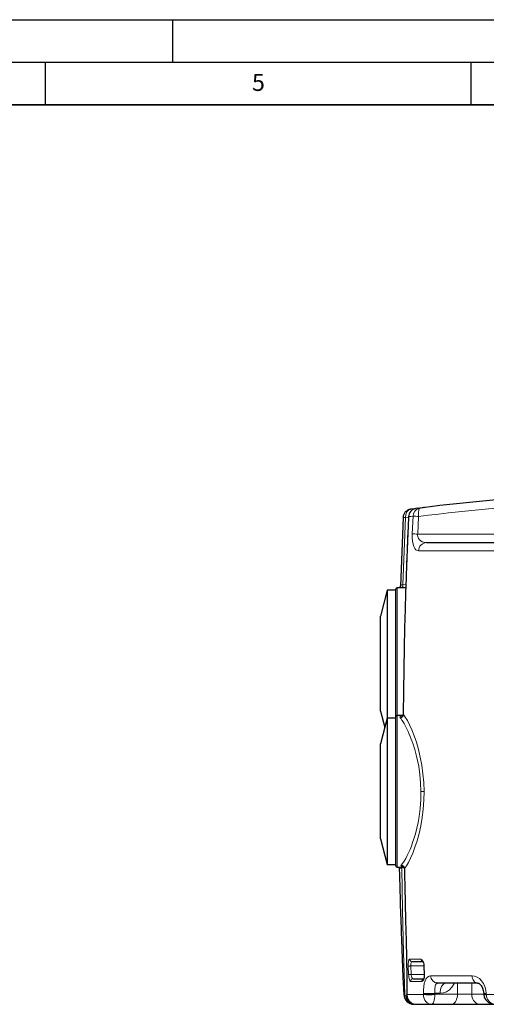
# Model space of a CAD drawing. Units: millimetres. Extents: x 0 to 420, y 0 to 297.
# Drawn here: x 212 to 267, y 181 to 297 of the extents above; entities that cross this region are included whole.
import ezdxf

# ---------------------------------------------------------------- set-up
doc = ezdxf.new("R2010")
doc.units = ezdxf.units.MM
doc.layers.add('LINIEN-DICK', color=7, linetype='Continuous', lineweight=35)
doc.layers.add('LINIEN-DÜNN', color=7, linetype='Continuous')
doc.layers.add('VORLAGE_TEXT', color=7, linetype='Continuous')
doc.styles.add('SLDTEXTSTYLE0', font='TXT', dxfattribs={"width": 0.605})

msp = doc.modelspace()

# ---------------------------------------------------------------- linework, layer by layer
at = {"color": 7, "linetype": 'Continuous', "lineweight": 25}
for p, q in [((258.453, 239.5935), (257.8961, 239.5203)), ((257.8961, 239.5203), (257.9248, 239.5241)), ((258.7618, 239.6346), (258.5366, 239.6052)), ((258.9902, 239.6641), (258.6493, 239.6193)), ((258.8902, 239.6374), (258.7493, 239.6329)), ((258.8947, 239.6228), (259.0454, 239.6712)), ((259.2796, 239.7011), (258.9902, 239.6641)), ((259.5344, 239.7311), (259.4194, 239.7184)), ((257.03, 238.5744), (256.719, 230.5162)), ((259.7747, 235.6076), (312.5556, 235.6076)), ((256.1651, 215.1926), (256.1651, 230.1456)), ((257.3392, 230.3076), (256.3151, 230.3076)), ((256.7295, 230.5418), (256.719, 230.5162)), ((255.1651, 230.0076), (254.3897, 226.9918)), ((256.1651, 230.0076), (255.1651, 230.0076)), ((255.1651, 230.0076), (255.1651, 221.4076)), ((254.3897, 221.4076), (254.3897, 226.9918)), ((254.3897, 215.8233), (254.3897, 221.4076)), ((255.1651, 221.4076), (255.1651, 215.0076)), ((254.3897, 215.8233), (254.8823, 213.9076)), ((255.1651, 215.0076), (254.3897, 211.9918)), ((256.1651, 215.0076), (255.1651, 215.0076)), ((255.1651, 215.0076), (255.1651, 206.4076)), ((256.1651, 206.4076), (256.1651, 215.1576)), ((257.0024, 215.3076), (256.3151, 215.3076)), ((254.3897, 206.4076), (254.3897, 211.9918)), ((254.3897, 200.8233), (254.3897, 206.4076)), ((255.1651, 206.4076), (255.1651, 197.8076)), ((256.1651, 197.6576), (256.1651, 206.4076)), ((254.3897, 200.8233), (255.1651, 197.8076)), ((255.1651, 197.8076), (256.1651, 197.8076)), ((256.3151, 197.5076), (257.0559, 197.5076)), ((256.5765, 197.5076), (256.5788, 197.3764)), ((256.5788, 197.3764), (256.582, 197.2441)), ((257.0558, 197.5076), (257.1118, 197.4982)), ((259.3242, 186.4076), (258.0828, 186.4076)), ((257.4565, 185.2498), (257.4642, 185.2345)), ((257.4565, 185.2498), (257.4836, 182.586)), ((259.4754, 185.8936), (259.523, 184.8931)), ((258.1991, 184.4076), (259.4324, 184.4076)), ((261.0652, 183.9076), (260.9124, 183.9408)), ((265.7795, 183.9076), (261.0652, 183.9076)), ((266.4969, 182.6716), (266.5009, 182.5715)), ((266.5009, 182.5715), (266.5037, 182.5241)), ((258.1439, 181.4229), (258.1408, 181.4268)), ((258.1439, 181.4234), (258.3077, 181.4076)), ((258.3541, 181.4163), (258.4858, 181.4076)), ((258.4858, 181.4076), (260.3737, 181.4076)), ((260.3737, 181.4076), (262.7154, 181.4076)), ((262.7154, 181.4076), (266.0638, 181.4076)), ((266.0638, 181.4076), (267.8643, 181.4076))]:
    msp.add_line(p, q, dxfattribs=at)
at = {"color": 8, "linetype": 'Continuous', "lineweight": 18}
for p, q in [((258.9902, 239.6641), (258.8768, 239.6195)), ((257.0167, 230.6619), (257.3226, 238.5611)), ((257.3226, 238.5611), (257.6652, 238.6063)), ((257.6901, 238.6591), (257.669, 238.6601)), ((258.2143, 238.7249), (258.1083, 236.6497)), ((258.7414, 236.6076), (258.8485, 238.6794)), ((258.8429, 234.6463), (313.4874, 234.6463)), ((256.3151, 215.3076), (256.3151, 230.3076)), ((257.3512, 230.6752), (257.0167, 230.6619)), ((256.3151, 197.5076), (256.3151, 215.3076)), ((256.9691, 215.2513), (257.0085, 215.2577)), ((257.0491, 215.5022), (257.0694, 215.4349)), ((256.8716, 197.3833), (256.8694, 197.5076)), ((256.8716, 197.3833), (256.8733, 197.5076)), ((257.0384, 197.5677), (256.9203, 197.5857)), ((257.0559, 197.5188), (257.0559, 197.528)), ((257.0559, 197.528), (257.0939, 197.5207)), ((257.2019, 197.3619), (257.1944, 197.3032)), ((259.1182, 186.6952), (257.792, 186.6952)), ((257.4642, 185.2345), (257.4741, 185.2145)), ((257.498, 182.5499), (257.4741, 185.2145)), ((257.637, 185.8948), (257.6815, 184.8943)), ((259.4737, 185.9076), (257.9298, 185.9076)), ((257.9742, 184.9076), (257.9298, 185.9076)), ((259.5491, 184.8943), (259.5014, 185.8948)), ((257.9084, 184.0939), (259.2405, 184.0939)), ((259.5223, 184.9076), (257.9742, 184.9076)), ((265.131, 184.7676), (260.2666, 184.7676)), ((263.4138, 183.9076), (263.4138, 182.6076)), ((265.088, 182.6076), (265.088, 183.9076)), ((259.4097, 182.6645), (259.4137, 182.5645)), ((260.7611, 182.7076), (261.3809, 182.7076)), ((260.7651, 182.6076), (260.7611, 182.7076)), ((266.8011, 182.5643), (266.7971, 182.6645)), ((257.498, 182.5499), (259.4141, 182.5499)), ((259.4137, 182.5645), (259.4137, 182.5643)), ((259.4137, 182.5643), (259.4141, 182.5501)), ((260.765, 182.5499), (260.7651, 182.6076)), ((260.7651, 182.6076), (263.4138, 182.6076)), ((263.4138, 182.6076), (265.088, 182.6076)), ((265.088, 182.6076), (266.4995, 182.6076)), ((266.8011, 182.5641), (266.8011, 182.5643)), ((266.802, 182.5499), (266.8011, 182.5641)), ((266.802, 182.5499), (269.6805, 182.5499))]:
    msp.add_line(p, q, dxfattribs=at)
at = {"color": 8, "linetype": 'Continuous', "lineweight": 18, "flags": 128}
for points in [[(257.8961, 239.5203), (257.659, 239.4233), (257.4696, 239.211), (257.3524, 238.9107), (257.3226, 238.5611)], [(259.0454, 239.6712), (258.987, 239.6453), (258.9354, 239.5843), (258.8925, 239.4902), (258.8597, 239.3666), (258.8384, 239.218), (258.8293, 239.0498), (258.8327, 238.868), (258.8485, 238.6794)], [(257.03, 238.5744), (257.0348, 238.5742), (257.0492, 238.5735), (257.073, 238.5725), (257.1061, 238.571), (257.148, 238.5691), (257.1984, 238.5668), (257.2568, 238.5641), (257.3226, 238.5611)], [(257.0694, 215.4349), (257.1738, 223.1788), (257.3807, 230.9207), (257.6901, 238.6591)], [(257.6901, 238.6591), (257.9335, 238.6898), (258.2143, 238.7249)], [(258.1083, 236.6497), (258.1045, 236.2044), (258.1364, 235.7896), (258.2008, 235.4306), (258.2926, 235.1393), (258.4066, 234.9182), (258.5387, 234.7648), (258.6851, 234.6754), (258.8429, 234.6463)], [(259.7747, 235.6076), (259.4229, 235.6527), (259.2558, 235.7129), (259.0979, 235.8037), (258.9539, 235.9319), (258.8332, 236.1069), (258.7536, 236.3367), (258.7377, 236.4696), (258.7414, 236.6076)], [(277.6651, 236.6076), (274.9124, 236.6076), (272.1658, 236.6076), (269.4316, 236.6076), (266.716, 236.6076), (264.0251, 236.6076), (261.3649, 236.6076), (258.7414, 236.6076)], [(257.0167, 230.6619), (256.8904, 230.6387), (256.7969, 230.6069), (256.7394, 230.5659), (256.7295, 230.5418)], [(256.678, 215.0492), (256.6485, 215.117), (256.6888, 215.1744), (256.7977, 215.2192), (256.9691, 215.2513)], [(259.1299, 206.4076), (259.0922, 207.4097), (259.0002, 208.3964), (258.8582, 209.356), (258.7233, 210.0467), (258.5678, 210.7088), (258.3952, 211.3385), (258.2093, 211.9322), (258.1026, 212.2429), (257.9894, 212.5525), (257.8773, 212.8413), (257.7614, 213.123), (257.6287, 213.4262), (257.5143, 213.6723), (257.4081, 213.8885), (257.2724, 214.1482), (257.1447, 214.3756), (257.0217, 214.5784), (256.8999, 214.7627), (256.7855, 214.9191), (256.678, 215.0492)], [(259.4888, 206.4109), (259.4517, 207.4544), (259.3614, 208.4819), (259.2223, 209.4788), (259.041, 210.4325), (258.8254, 211.3318), (258.5841, 212.1677), (258.3258, 212.9319), (258.0591, 213.6173), (257.7926, 214.2169), (257.534, 214.724), (257.2907, 215.1321), (257.0694, 215.4349)], [(256.8105, 197.742), (256.9721, 197.9424), (257.1468, 198.2013), (257.3317, 198.5161), (257.524, 198.8846), (257.6762, 199.2058), (257.8417, 199.5857), (258.0025, 199.9891), (258.1529, 200.4007), (258.3004, 200.8429), (258.4782, 201.4398), (258.6418, 202.0737), (258.7875, 202.7407), (258.9114, 203.4369), (259.0371, 204.404), (259.1112, 205.3983), (259.1299, 206.4076)], [(257.2019, 197.3619), (257.4185, 197.6561), (257.6562, 198.0579), (257.9085, 198.5612), (258.1678, 199.1592), (258.4261, 199.8454), (258.6749, 200.6125), (258.9053, 201.4531), (259.1083, 202.3588), (259.2752, 203.3199), (259.3981, 204.3248), (259.4706, 205.3601), (259.4888, 206.4109)], [(259.4888, 206.4109), (259.4247, 206.4103), (259.3358, 206.4095), (259.2332, 206.4085), (259.1299, 206.4076)], [(256.8105, 197.742), (256.7833, 197.6944), (256.7927, 197.6518), (256.8387, 197.6154), (256.9203, 197.5857)], [(256.8716, 197.3833), (256.7472, 197.3803), (256.6549, 197.3782), (256.598, 197.3769), (256.5788, 197.3764)], [(257.2334, 182.57), (257.0744, 187.506), (256.9538, 192.444), (256.8716, 197.3833)], [(256.9203, 197.5857), (257.0215, 197.553), (257.0559, 197.528)], [(257.4741, 185.2145), (257.4537, 186.5634), (257.4236, 187.921), (257.3903, 189.2814), (257.3561, 190.6431), (257.3221, 192.0057), (257.2588, 194.6833), (257.2019, 197.3619)], [(257.792, 186.6952), (257.7205, 186.6365), (257.6666, 186.4661), (257.6486, 186.345), (257.6375, 186.2056), (257.6336, 186.0534), (257.637, 185.8948)], [(257.9298, 185.9076), (257.9264, 186.0064), (257.9303, 186.1019), (257.9414, 186.19), (257.9596, 186.2672), (258.0131, 186.3721), (258.0828, 186.4076)], [(259.5014, 185.8948), (259.4861, 186.0588), (259.4567, 186.214), (259.4154, 186.3537), (259.3648, 186.473), (259.2457, 186.6383), (259.1182, 186.6952)], [(257.9298, 185.9076), (257.8792, 185.9054), (257.8302, 185.9032), (257.7839, 185.9012), (257.7419, 185.8994), (257.7052, 185.8978), (257.675, 185.8965), (257.652, 185.8955), (257.637, 185.8948)], [(259.476, 185.8936), (259.4813, 185.8939), (259.5014, 185.8948)], [(257.9742, 184.9076), (257.8808, 184.9034), (257.7902, 184.8993), (257.7198, 184.8961), (257.6815, 184.8943)], [(257.6815, 184.8943), (257.6923, 184.735), (257.7098, 184.5828), (257.762, 184.323), (257.8312, 184.1529), (257.9084, 184.0939)], [(258.1991, 184.4076), (258.1985, 184.4076), (258.1936, 184.4078), (258.1236, 184.4435), (258.0554, 184.548), (258.003, 184.7101), (257.985, 184.8079), (257.9742, 184.9076)], [(259.2405, 184.0939), (259.3624, 184.1501), (259.4668, 184.3157), (259.5066, 184.4357), (259.5349, 184.5762), (259.5494, 184.7315), (259.5491, 184.8943)], [(260.2666, 184.7676), (260.0771, 184.7284), (259.9024, 184.6122), (259.7479, 184.423), (259.6181, 184.1663), (259.5166, 183.8502), (259.4467, 183.4851), (259.4106, 183.0845), (259.4097, 182.6645)], [(259.5229, 184.8931), (259.5274, 184.8933), (259.5491, 184.8943)], [(260.9124, 183.9408), (260.7675, 183.9723), (260.5126, 184.1572), (260.3372, 184.4357), (260.2666, 184.7676)], [(260.7611, 182.7076), (260.7509, 182.9478), (260.7509, 183.0618), (260.7544, 183.1759), (260.7643, 183.3141), (260.7802, 183.4421), (260.8036, 183.5625), (260.8493, 183.7087), (260.9088, 183.8173), (260.9812, 183.8846)], [(262.0793, 183.9076), (261.958, 183.8894), (261.8404, 183.8352), (261.7301, 183.7468), (261.6304, 183.6268), (261.5443, 183.4789), (261.4744, 183.3076), (261.423, 183.118), (261.3915, 182.916), (261.3809, 182.7076)], [(261.3809, 182.7076), (261.7616, 182.7537), (262.1277, 182.8903), (262.4651, 183.1121), (262.7609, 183.4105), (263.0036, 183.7742), (263.0615, 183.9076)], [(266.7971, 182.6645), (266.747, 183.0845), (266.6338, 183.4851), (266.4645, 183.8502), (266.2483, 184.1663), (265.996, 184.423), (265.7184, 184.6122), (265.4264, 184.7284), (265.131, 184.7676)], [(265.131, 184.7676), (265.1482, 184.5978), (265.1883, 184.4357), (265.25, 184.287), (265.3308, 184.1572), (265.4279, 184.051), (265.5378, 183.9723), (265.6564, 183.9239), (265.7795, 183.9076)], [(257.2334, 182.57), (257.141, 182.5588), (257.109, 182.5499)], [(257.3673, 182.3838), (257.3305, 182.3901), (257.2902, 182.4177), (257.2703, 182.4428), (257.2525, 182.4772), (257.2393, 182.5206), (257.2334, 182.57)], [(257.4859, 182.3953), (257.456, 182.3893), (257.3673, 182.3838)], [(258.4858, 181.4076), (258.1937, 181.4608), (258.043, 181.534), (257.8942, 181.6453), (257.7536, 181.8005), (257.6306, 182.0049), (257.5397, 182.259), (257.498, 182.5499)], [(259.4141, 182.5499), (259.441, 182.3189), (259.5028, 182.0996), (259.5963, 181.9008), (259.7174, 181.7296), (259.8611, 181.5914), (260.0221, 181.4901), (260.1948, 181.4283), (260.3737, 181.4076)], [(260.3737, 181.4076), (260.4099, 181.4128), (260.4459, 181.4283), (260.4831, 181.4557), (260.5159, 181.49), (260.5815, 181.5913), (260.6403, 181.7296), (260.69, 181.9009), (260.7284, 182.0997), (260.7539, 182.3188), (260.765, 182.5499)], [(262.7154, 181.4076), (262.8367, 181.4258), (262.9542, 181.48), (263.0646, 181.5684), (263.1643, 181.6883), (263.2504, 181.8362), (263.3202, 182.0076), (263.3717, 182.1972), (263.4032, 182.3992), (263.4138, 182.6076)], [(266.0638, 181.4076), (265.8944, 181.4258), (265.7301, 181.48), (265.5759, 181.5684), (265.4366, 181.6883), (265.3163, 181.8362), (265.2188, 182.0076), (265.1469, 182.1972), (265.1029, 182.3992), (265.088, 182.6076)]]:
    msp.add_lwpolyline(points, dxfattribs=at)
at = {"color": 7, "linetype": 'Continuous', "lineweight": 25, "flags": 128}
for points in [[(259.438, 239.7193), (259.3452, 239.7093), (259.2796, 239.701)], [(257.6677, 238.6602), (257.6123, 237.4439), (257.5548, 236.1161), (257.4958, 234.6768), (257.4363, 233.1258), (257.377, 231.4633), (257.319, 229.6891), (257.2632, 227.8032), (257.2057, 225.5998), (257.1538, 223.2613), (257.109, 220.7877), (257.0731, 218.1789), (257.0484, 215.5022)], [(257.0483, 215.5062), (257.0376, 215.4163), (257.0099, 215.3335), (256.9932, 215.2755), (257.0018, 215.2729)], [(256.5815, 197.2605), (256.5986, 196.6496), (256.6144, 196.0681), (256.6302, 195.4455), (256.649, 194.7414), (256.6708, 193.9556), (256.6957, 193.1045), (256.7244, 192.1747), (256.7561, 191.1981), (256.787, 190.2905), (256.7876, 190.2734)], [(257.1821, 197.303), (257.2014, 196.3584), (257.2211, 195.4415), (257.2396, 194.6144), (257.2567, 193.8771), (257.272, 193.2331), (257.2824, 192.8008), (257.2914, 192.4339), (257.2988, 192.1324), (257.3059, 191.8461), (257.3147, 191.4953), (257.3284, 190.9542), (257.3436, 190.355), (257.3584, 189.775), (257.3726, 189.215), (257.3863, 188.6705), (257.3986, 188.1741), (257.4129, 187.5816), (257.4288, 186.8935), (257.4453, 186.1103), (257.4599, 185.2344)], [(256.7871, 190.2731), (256.8043, 189.7883), (256.8331, 189.0025), (256.922, 186.739), (257.0144, 184.5882), (257.109, 182.5499)], [(259.3286, 186.4197), (259.3282, 186.42), (259.3403, 186.4044), (259.368, 186.3594), (259.4072, 186.2705), (259.4487, 186.1204), (259.4754, 185.8936)], [(259.5229, 184.8931), (259.5146, 184.6521), (259.4918, 184.53), (259.4759, 184.4755), (259.4547, 184.422), (259.4368, 184.3893), (259.4302, 184.38), (259.4304, 184.3801)], [(260.9812, 183.8846), (260.9813, 183.8846), (261.0652, 183.9076)], [(265.7795, 183.9076), (265.9023, 183.8977), (265.9744, 183.8806)], [(265.973, 183.885), (266.0127, 183.8291), (266.0524, 183.7751), (266.0937, 183.7248), (266.1222, 183.6913), (266.1452, 183.6637), (266.1639, 183.6406), (266.1898, 183.6065), (266.2644, 183.4938), (266.3575, 183.3096), (266.4465, 183.0389), (266.4791, 182.8676), (266.4969, 182.6716)], [(257.498, 182.5499), (257.4873, 182.5678), (257.4836, 182.586)], [(257.4848, 182.4809), (257.4852, 182.4491), (257.4855, 182.4269), (257.4858, 182.4032), (257.4859, 182.3953)], [(257.4859, 182.3953), (257.5072, 182.202), (257.5596, 182.0305)]]:
    msp.add_lwpolyline(points, dxfattribs=at)
at = {"color": 7, "linetype": 'Continuous', "lineweight": 25}
for centre, radius, start, end in [((286.1655, 28.7476), 212.66, 92.301643, 97.326773), ((258.029, 238.5291), 1, 97.639147, 177.404872), ((258.6623, 238.6184), 0.9939, 97.324759, 177.596161), ((256.3151, 230.1576), 0.15, 90.000009, 180), ((256.2743, 230.541), 0.4504, 328.785847, 0.606874), ((256.3151, 215.1576), 0.15, 90, 180), ((256.3151, 197.6576), 0.15, 180, 270), ((256.8401, 197.2926), 0.3421, 0.796041, 54.209928), ((258.3077, 182.6076), 1.2, 182.756647, 270.00035), ((257.1793, 182.5257), 0.3219, 345.783965, 3.777821), ((258.4427, 182.3675), 0.9452, 200.871447, 265.584969), ((267.7442, 182.6774), 1.25, 187.043875, 267.452387)]:
    msp.add_arc(centre, radius, start, end, dxfattribs=at)
at = {"color": 8, "linetype": 'Continuous', "lineweight": 18}
for centre, radius, start, end in [((258.6734, 238.631), 0.9837, 97.993182, 178.364505), ((259.1303, 238.7376), 0.9161, 104.904244, 180.792125), ((286.31, 21.3459), 219.0616, 92.261657, 97.201532), ((259.6871, 254.7983), 16.1407, 264.764729, 267.021787), ((259.5871, 254.1186), 17.5315, 265.161429, 267.235162), ((259.8079, 234.6432), 0.965, 91.969428, 179.81459), ((256.6159, 230.6224), 0.4028, 308.585411, 5.62367), ((256.6564, 215.4626), 0.4139, 272.991634, 356.173364), ((256.7902, 197.3295), 0.413, 4.496469, 87.192207), ((258.0871, 186.7028), 0.2952, 181.463626, 269.170842), ((259.4114, 186.6977), 0.2932, 180.481542, 253.482493), ((258.204, 184.1115), 0.2961, 90.936261, 183.410207), ((259.5353, 184.1144), 0.2956, 110.134454, 183.972149), ((259.4009, 204.1425), 21.478, 270.023449, 273.631073), ((266.6857, 184.1228), 1.4626, 262.758549, 274.368972), ((258.3445, 182.3798), 0.9773, 179.76812, 258.157533), ((259.4049, 203.9668), 21.4025, 270.023425, 273.643806), ((260.0896, 190.8465), 8.3241, 265.345812, 274.654188), ((266.6896, 184.0243), 1.4642, 262.773503, 274.36597), ((267.5183, 172.5467), 10.0288, 94.09578, 95.780361), ((267.9592, 182.5529), 1.1572, 180.147866, 256.478414)]:
    msp.add_arc(centre, radius, start, end, dxfattribs=at)
at = {"color": 7, "linetype": 'Continuous', "lineweight": 25}
msp.add_ellipse((277.6815, 176.9281), major_axis=(9.8916, 114.9133), ratio=0.14942986, start_param=1.52276999, end_param=1.52302556, dxfattribs=at)
at = {"layer": 'LINIEN-DICK'}
msp.add_line((410, 287), (20, 287), dxfattribs=at)
at = {"layer": 'LINIEN-DÜNN'}
for p, q in [((0, 297), (420, 297)), ((230, 292), (230, 297)), ((15, 292), (415, 292)), ((215, 292), (215, 287)), ((265, 292), (265, 287))]:
    msp.add_line(p, q, dxfattribs=at)

# ---------------------------------------------------------------- texts
at = {"layer": 'VORLAGE_TEXT', "insert": (240.0418, 290.6369), "char_height": 2, "attachment_point": 2, "style": 'SLDTEXTSTYLE0'}
msp.add_mtext('5', dxfattribs=at)

doc.saveas('drawing.dxf')
